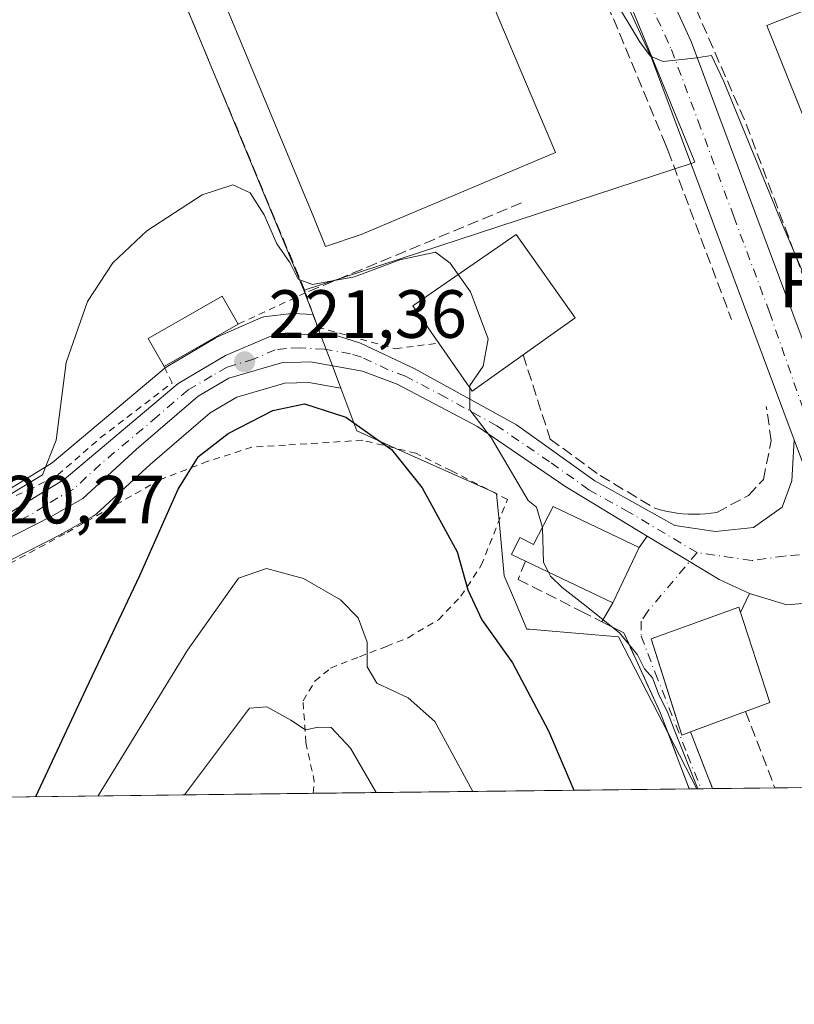
# Model space of a CAD drawing. Units: metres. Extents: x 579728 to 583161, y 4765911 to 4768265.
# Drawn here: x 582367 to 582481, y 4765912 to 4766057 of the extents above; entities that cross this region are included whole.
import ezdxf
from ezdxf.enums import TextEntityAlignment as Align

# ---------------------------------------------------------------- set-up
doc = ezdxf.new("R2010")
doc.units = ezdxf.units.M
doc.header["$MEASUREMENT"] = 0
for name, pattern in [('DGN Style 2', [1.6480167562047852, 0.988810053722871, -0.6592067024819142]), ('DGN Style 3', [2.307223458686699, 1.648016756204785, -0.6592067024819142]), ('DGN Style 4', [2.6384748266838614, 1.318413404963828, -0.6592067024819142, 0.001648016756204785, -0.6592067024819142])]:
    doc.linetypes.add(name, pattern=pattern)
for name, color, linetype, lineweight in [('Alambrada', 7, 'DGN Style 2', 0), ('Carretera de calzada única Cxs', 7, 'Continuous', 13), ('Carretera de calzada única eje', 7, 'DGN Style 4', 0), ('Comarca CxS', 21, 'Continuous', 0), ('Comunidad Autónoma CxS', 142, 'Continuous', 0), ('Curva de nivel maestra', 30, 'Continuous', 30), ('Curva de nivel normal', 30, 'Continuous', 0), ('Edificación Cxs', 1, 'Continuous', 13), ('Edificación industrial Cxs', 135, 'Continuous', 13), ('Entidad de ámbito territorial CxS', 92, 'Continuous', 0), ('Municipio CxS', 4, 'Continuous', 0), ('Muro lineal', 1, 'DGN Style 3', 13), ('Núcleo urbano CxS', 7, 'Continuous', 0), ('Obra de contención lineal', 1, 'DGN Style 3', 13), ('Prado CxS', 92, 'Continuous', 0), ('Provincia CxS', 1, 'Continuous', 0), ('Punto de cota en terreno', 7, 'Continuous', 0), ('Rótulo de punto de cota en construcción', 7, 'Continuous', 0), ('Rótulo de punto de cota en terreno', 7, 'Continuous', 0), ('Texto cartográfico', 7, 'Continuous', 0), ('Valla', 7, 'DGN Style 2', 0), ('Vía urbana Cxs', 4, 'Continuous', 0), ('Vía urbana eje', 4, 'DGN Style 4', 0)]:
    doc.layers.add(name, color=color, linetype=linetype, lineweight=lineweight)
doc.styles.add('Style-Arial', font='txt')

# ---------------------------------------------------------------- blocks, each defined once
blk = doc.blocks.new('*U11')
at = {"layer": 'Núcleo urbano CxS', "color": 7, "linetype": 'Continuous', "lineweight": 0}
blk.add_polyline3d([(582363.6507000001, 4765986.5525, 219.3334999999934), (582368.1692000004, 4765989.302100001, 219.5616000000009), (582371.9227999998, 4765991.5922, 219.7939999999944), (582388.5099, 4766005.5568, 221.1248999999953), (582388.9178999999, 4766005.8453, 221.148000000001), (582395.9089000003, 4766009.9617, 221.3623999999982), (582396.2198000001, 4766010.1196, 221.3709999999992), (582402.6096999999, 4766012.909499999, 221.3782000000065), (582403.0204999996, 4766013.054300001, 221.3632999999973), (582403.4482000005, 4766013.1381, 221.3485999999975), (582406.7380999997, 4766013.538100001, 221.196100000001), (582407.1001000004, 4766013.5601, 221.1781000000047), (582407.2468999998, 4766013.556500001, 221.1735999999946), (582410.2860000003, 4766013.407500001, 221.108699999997), (582410.9813999999, 4766011.5602, 221.3068999999959), (582411.4378000004, 4766010.3476, 221.2660000000033), (582412.2133, 4766008.287000001, 221.196299999996), (582413.1215000004, 4766005.874100001, 221.6052000000054), (582414.3494999995, 4766002.611600001, 222.402700000006), (582409.6863000002, 4766003.433300001, 222.6539000000048), (582406.1303000003, 4766003.341399999, 222.7581999999966), (582399.0771000005, 4766001.265100001, 222.3242999999929), (582395.1376999998, 4765998.966600001, 222.4281999999948), (582386.3142999997, 4765991.388499999, 221.7687000000006), (582378.4729000004, 4765984.163799999, 221.2259000000049), (582378.3685999997, 4765984.072100001, 221.2133999999933), (582377.9337999999, 4765983.768400001, 221.1441999999952), (582373.3372999998, 4765981.1448, 220.6420000000071), (582373.2131000003, 4765981.0779, 220.6266000000033), (582365.6963000001, 4765977.2443, 220.2700999999943)], dxfattribs=at)
blk = doc.blocks.new('*U12')
at = {"layer": 'Prado CxS', "color": 92, "linetype": 'Continuous', "lineweight": 0}
blk.add_polyline3d([(582365.6963000001, 4765977.2443, 220.2700999999943), (582373.2131000003, 4765981.0779, 220.6266000000033), (582373.3372999998, 4765981.1448, 220.6420000000071), (582377.9337999999, 4765983.768400001, 221.1441999999952), (582378.3685999997, 4765984.072100001, 221.2133999999933), (582378.4729000004, 4765984.163799999, 221.2259000000049), (582386.3142999997, 4765991.388499999, 221.7687000000006), (582395.1376999998, 4765998.966600001, 222.4281999999948), (582399.0771000005, 4766001.265100001, 222.3242999999929), (582406.1303000003, 4766003.341399999, 222.7581999999966), (582409.6863000002, 4766003.433300001, 222.6539000000048), (582414.3494999995, 4766002.611600001, 222.402700000006), (582416.7242999999, 4765996.3015, 225.0865999999951), (582422.4601999996, 4765993.734999999, 224.6974999999948), (582436.2048000004, 4765987.585000001, 222.3083000000042), (582437.2572999997, 4765987.114, 222.0905000000057), (582437.2640000005, 4765987.0426, 222.0997999999963), (582437.6325000003, 4765983.100299999, 222.5886000000028), (582438.3925000001, 4765974.969500001, 222.8508000000002), (582439.8891000003, 4765971.4783, 223.1454999999987), (582441.5976999998, 4765967.4937, 223.4910999999993), (582441.7345000004, 4765967.174900001, 223.5129000000015), (582442.1206999999, 4765967.142200001, 223.4087), (582443.7169000005, 4765967.007300001, 223.0467000000062), (582455.2105, 4765966.035499999, 220.5550999999978), (582462.4966000002, 4765951.871300001, 221.0656000000017), (582466.7087000003, 4765943.683, 220.5552000000025), (582323.5650000004, 4765941.980799999, 223.3242999999929)], dxfattribs=at)
blk = doc.blocks.new('5PATER')
at = {"layer": 'Punto de cota en terreno', "linetype": 'Continuous', "lineweight": 0}
h = blk.add_hatch(color=51, dxfattribs=at)
edge = h.paths.add_edge_path()
edge.add_ellipse((0, 0), major_axis=(-0.1095731443231308, -0.1110710700762829), ratio=0.9994222409660322, start_angle=0, end_angle=360)

msp = doc.modelspace()

# ---------------------------------------------------------------- linework, layer by layer
at = {"layer": 'Alambrada', "color": 7, "linetype": 'DGN Style 2', "lineweight": 0, "extrusion": (0.0285283288848493, 0.01324221118746529, 0.9995052667664661), "elevation": 79949.57749953555, "flags": 128}
msp.add_lwpolyline([(4077786.19942259, -2533650.058427631), (4077786.19942259, -2533639.127448789)], dxfattribs=at)
at = {"layer": 'Alambrada', "color": 7, "linetype": 'DGN Style 2', "lineweight": 0, "extrusion": (0.5399413197300227, 0.5862692554989205, 0.6039467950945208), "elevation": 3108740.475490789, "flags": 128}
msp.add_lwpolyline([(2800270.986663001, -2355355.495133142), (2800266.234014571, -2355349.956910348), (2800265.161703363, -2355347.589605854)], dxfattribs=at)
at = {"layer": 'Alambrada', "color": 7, "linetype": 'DGN Style 2', "lineweight": 0}
for points in [[(582346.7100999998, 4766063.340100001, 218.426999999996), (582344.2301000003, 4766056.3101, 220.3690999999963), (582345.5100999996, 4766046.470100001, 219.006899999993), (582348.6700999998, 4766037.100099999, 217.2382000000071), (582351.5100999996, 4766026.3101, 217.8641999999964), (582351.4200999998, 4766020.630100001, 219.4216000000015), (582347.5800999999, 4766006.630100001, 225.4021999999968), (582345.8201000001, 4765998.470100001, 219.0926000000036), (582345.8601000002, 4765998.1801, 218.8236000000034), (582346.1401000004, 4765996.0701, 218.1671999999962), (582349.4600999998, 4765994.380100001, 218.2773000000016), (582350.5500999996, 4765993.8301, 218.2986999999994), (582353.5100999996, 4765991.5001, 219.2167999999947), (582356.1401000004, 4765984.870100001, 222.7786000000051), (582357.3901000004, 4765984.550100001, 221.2838999999949), (582360.2200999996, 4765984.630100001, 220.4257000000071), (582363.5800999999, 4765985.5101, 219.8190999999933), (582368.4600999998, 4765987.590100001, 219.9232000000048), (582372.7500999998, 4765989.8301, 220.1983000000037), (582378.9801000003, 4765995.270099999, 221.5608999999968), (582389.5500999996, 4766003.350099999, 221.5378000000055), (582388.3901000004, 4766005.7601, 222.1321000000025)], [(582409.2301000003, 4765950.470100001, 237.4933000000019), (582408.8201000001, 4765956.630100001, 235.2511999999988), (582410.5500999996, 4765959.5101, 234.0305999999982), (582412.8701, 4765961.4301, 233.1328999999969), (582417.1101000002, 4765963.100099999, 232.3286999999982), (582421.0701000001, 4765964.610099999, 236.4946000000054), (582424.2600999996, 4765965.9001, 238.1784000000043), (582428.7100999998, 4765968.540100001, 234.3194999999978), (582432.0301000001, 4765971.9801, 227.1343000000052), (582435.0301000001, 4765976.540100001, 224.0708000000013), (582438.8701, 4765986.220100001, 222.2632000000012), (582430.5900999998, 4765990.460100001, 223.2082999999984), (582425.4200999998, 4765993.0101, 224.1892999999982), (582417.5800999999, 4765994.9301, 225.4921999999933), (582406.2200999996, 4765994.220100001, 226.5090000000055), (582401.3000999996, 4765993.9001, 226.4955999999947), (582394.7901, 4765991.8301, 227.3028000000049), (582387.8701, 4765989.1801, 231.0599999999977), (582373.7801000001, 4765981.1801, 221.4357000000018), (582359.8701, 4765973.670100001, 220.9024999999965)]]:
    msp.add_polyline3d(points, dxfattribs=at)
at = {"layer": 'Carretera de calzada única Cxs', "color": 7, "linetype": 'Continuous', "lineweight": 13, "extrusion": (0.075652572869772, -0.5469778705017437, 0.8337217146023974), "elevation": -2562633.932264479, "flags": 128}
msp.add_lwpolyline([(1229963.22341034, 3869609.41851437), (1229953.351208596, 3869610.039139878), (1229948.141777841, 3869612.925492185)], dxfattribs=at)
at = {"layer": 'Carretera de calzada única Cxs', "color": 7, "linetype": 'Continuous', "lineweight": 13}
for points in [[(582481.0601000004, 4765994.9901, 215.9174999999959), (582460.0800999999, 4766051.1601, 215.4331999999995), (582446.8101000004, 4766080.0701, 214.6514000000025), (582439.5701000001, 4766094.790100001, 214.190499999997), (582421.5500999996, 4766126.4001, 212.3613000000041), (582400.5500999996, 4766159.1801, 212.3239999999932), (582370.8000999996, 4766201.360099999, 211.6097000000009), (582344.4700999996, 4766240.3101, 211.161500000002), (582312.8201000001, 4766287.860099999, 210.5889000000025), (582289.3000999996, 4766321.280099999, 210.0141000000003), (582286.9046999998, 4766324.6823, 209.3983000000007)], [(582374.2666999997, 4766207.4912, 213.8965000000026), (582375.9901000002, 4766204.940099999, 214.468399999998), (582405.9501, 4766162.450099999, 212.3331999999937), (582426.9401000004, 4766129.6601, 212.4517000000051), (582445.1401000004, 4766097.7401, 213.7308000000048), (582452.5000999998, 4766082.780099999, 214.0936999999976), (582465.9001000002, 4766053.5801, 214.8266000000003), (582495.6561000004, 4765973.940300001, 215.9956999999995)], [(582375.9901000002, 4766204.940099999, 214.468399999998), (582405.9501, 4766162.450099999, 212.3331999999937), (582426.9401000004, 4766129.6601, 212.4517000000051), (582445.1401000004, 4766097.7401, 213.7308000000048), (582452.5000999998, 4766082.780099999, 214.0936999999976), (582465.9001000002, 4766053.5801, 214.8266000000003), (582495.6561000004, 4765973.940300001, 215.9956999999995), (582496.1070999998, 4765972.733200001, 215.9958999999944), (582497.9325000001, 4765967.8477, 216.0026999999973), (582499.5403000005, 4765963.544500001, 215.9038), (582506.7830999997, 4765944.159600001, 215.7822000000015), (582500.0802999996, 4765944.079800001, 216.5095000000001), (582489.8201000001, 4765971.550100001, 216.1195000000007), (582481.0601000004, 4765994.9901, 215.9174999999959), (582460.0800999999, 4766051.1601, 215.4331999999995), (582446.8101000004, 4766080.0701, 214.6514000000025), (582439.5701000001, 4766094.790100001, 214.190499999997), (582421.5500999996, 4766126.4001, 212.3613000000041), (582400.5500999996, 4766159.1801, 212.3239999999932), (582370.8000999996, 4766201.360099999, 211.6097000000009)], [(582360.0800999999, 4765981.7501, 221.1595999999991), (582365.0301000001, 4765983.880100001, 220.0553000000073), (582369.7301000003, 4765986.7401, 220.1125999999931), (582373.6801000005, 4765989.1501, 220.3564000000042), (582390.4401000004, 4766003.2601, 221.5233000000007), (582397.4200999998, 4766007.370100001, 221.5463000000018), (582403.8101000004, 4766010.1601, 221.5813999999955), (582407.1001000004, 4766010.5601, 221.7620000000024), (582414.0401, 4766010.220100001, 222.4685000000027), (582417.2500999998, 4766009.200099999, 221.7874000000011), (582425.1401000004, 4766005.5001, 222.7513999999938), (582440.1801000005, 4765997.190099999, 219.6855999999971), (582451.7001, 4765988.940099999, 219.3147999999928), (582463.5000999998, 4765982.380100001, 218.0574000000051), (582469.4801000003, 4765981.5001, 217.6009999999951), (582475.0601000004, 4765982.0801, 216.7832000000053), (582479.2600999996, 4765985.100099999, 216.2725999999966), (582480.7001, 4765988.940099999, 216.0915999999997), (582481.0601000004, 4765994.9901, 215.9174999999959)], [(582365.0301000001, 4765983.880100001, 220.0553000000073), (582369.7301000003, 4765986.7401, 220.1125999999931), (582373.6801000005, 4765989.1501, 220.3564000000042), (582390.4401000004, 4766003.2601, 221.5233000000007), (582397.4200999998, 4766007.370100001, 221.5463000000018), (582403.8101000004, 4766010.1601, 221.5813999999955), (582407.1001000004, 4766010.5601, 221.7620000000024), (582414.0401, 4766010.220100001, 222.4685000000027), (582417.2500999998, 4766009.200099999, 221.7874000000011), (582425.1401000004, 4766005.5001, 222.7513999999938), (582440.1801000005, 4765997.190099999, 219.6855999999971), (582451.7001, 4765988.940099999, 219.3147999999928), (582463.5000999998, 4765982.380100001, 218.0574000000051), (582469.4801000003, 4765981.5001, 217.6009999999951), (582475.0601000004, 4765982.0801, 216.7832000000053), (582479.2600999996, 4765985.100099999, 216.2725999999966), (582480.7001, 4765988.940099999, 216.0915999999997), (582481.0601000004, 4765994.9901, 215.9174999999959), (582489.8201000001, 4765971.550100001, 216.1195000000007), (582479.9700999996, 4765970.710100001, 216.4621999999945), (582474.4801000003, 4765972.380100001, 218.0559999999969), (582470.0201000003, 4765974.440099999, 218.4231), (582465.6464000001, 4765977.085899999, 217.8518999999942), (582459.443, 4765980.838500001, 220.0510999999969), (582447.2901, 4765988.190099999, 221.0120000000024), (582434.4600999998, 4765996.940099999, 220.7295000000013), (582422.6401000004, 4766003.200099999, 222.4167000000016), (582417.5701000001, 4766005.090100001, 221.9008000000031), (582409.9101, 4766006.440099999, 222.0127000000066), (582405.6601, 4766006.3301, 222.1187999999966), (582397.8800999997, 4766004.040100001, 222.2948999999935), (582393.3901000004, 4766001.420100001, 222.3159000000014), (582384.3201000001, 4765993.630100001, 228.2842999999993), (582376.4401000004, 4765986.370100001, 221.1532000000007), (582371.8501000004, 4765983.7501, 220.6894000000029), (582364.3601000002, 4765979.9301, 220.3283999999985)], [(582459.443, 4765980.838500001, 220.0510999999969), (582447.2901, 4765988.190099999, 221.0120000000024), (582434.4600999998, 4765996.940099999, 220.7295000000013), (582422.6401000004, 4766003.200099999, 222.4167000000016), (582417.5701000001, 4766005.090100001, 221.9008000000031), (582409.9101, 4766006.440099999, 222.0127000000066), (582405.6601, 4766006.3301, 222.1187999999966), (582397.8800999997, 4766004.040100001, 222.2948999999935), (582393.3901000004, 4766001.420100001, 222.3159000000014), (582384.3201000001, 4765993.630100001, 228.2842999999993), (582376.4401000004, 4765986.370100001, 221.1532000000007), (582371.8501000004, 4765983.7501, 220.6894000000029), (582364.3601000002, 4765979.9301, 220.3283999999985), (582359.6601, 4765977.6501, 221.1340000000055)], [(582474.4801000003, 4765972.380100001, 218.0559999999969), (582470.0201000003, 4765974.440099999, 218.4231), (582465.6464000001, 4765977.085899999, 217.8518999999942), (582459.443, 4765980.838500001, 220.0510999999969)]]:
    msp.add_polyline3d(points, dxfattribs=at)
at = {"layer": 'Carretera de calzada única eje', "color": 7, "linetype": 'DGN Style 4', "lineweight": 0}
for points in [[(582367.9901000002, 4766211.140100001, 211.3369999999995), (582373.3901000004, 4766203.1501, 212.0068000000028), (582388.2701000003, 4766182.0601, 211.7216000000044), (582403.2500999998, 4766160.8101, 212.0546000000031), (582413.7500999998, 4766144.420100001, 212.1781000000047), (582424.2401000002, 4766128.030099999, 212.3810999999987), (582433.2500999998, 4766112.220100001, 213.0448000000033), (582442.3501000004, 4766096.2601, 213.3332999999984), (582449.6501000002, 4766081.420100001, 214.1806999999972), (582456.2901, 4766066.970100001, 214.7299000000057), (582462.9901000002, 4766052.370100001, 214.9035000000004), (582466.9200999998, 4766041.860099999, 215.1527999999962), (582472.1601, 4766027.8201, 215.2798999999941), (582477.4101, 4766013.770099999, 215.4340999999986), (582489.2600999996, 4765979.700099999, 215.9505000000063)], [(582466.7600999996, 4765978.4101, 217.6419000000024), (582456.7401000002, 4765984.360099999, 220.0286999999953), (582450.8400999998, 4765987.640100001, 219.8499000000011), (582445.0800999999, 4765991.770099999, 219.7633999999962), (582437.3201000001, 4765997.0701, 220.0371000000014), (582429.8000999996, 4766001.220100001, 222.8494000000064), (582423.8901000004, 4766004.350099999, 222.4747999999963), (582421.3501000004, 4766005.290100001, 221.7305000000051), (582417.4101, 4766007.140100001, 221.1768000000011), (582415.8101000004, 4766007.6501, 221.2455000000046), (582411.9700999996, 4766008.3301, 221.7874000000011), (582408.3551000003, 4766008.495100001, 221.6959999999963), (582406.3800999997, 4766008.440099999, 221.6300999999949), (582404.7301000003, 4766008.2401, 221.5871999999945), (582401.5401, 4766006.850099999, 221.7890999999945), (582397.6501000002, 4766005.700099999, 221.9005000000034), (582395.4001000002, 4766004.390100001, 221.9646999999968), (582391.9101, 4766002.340100001, 221.5332000000053), (582387.3800999997, 4765998.440099999, 226.2409999999945), (582379.0000999998, 4765991.390100001, 222.3791000000056), (582375.0601000004, 4765987.7601, 220.6631000000052), (582372.7600999996, 4765986.450099999, 220.4511999999959), (582370.7901, 4765985.2401, 220.3839000000008), (582368.4401000004, 4765983.8101, 220.2611000000034), (582364.7001, 4765981.9001, 220.2243000000017)], [(582489.2600999996, 4765979.700099999, 215.9505000000063), (582484.5401, 4765978.3201, 216.0432000000001), (582479.6101000002, 4765977.9001, 216.3168000000005), (582474.7701000003, 4765977.2301, 216.7906999999978), (582466.7600999996, 4765978.4101, 217.6419000000024)]]:
    msp.add_polyline3d(points, dxfattribs=at)
at = {"layer": 'Comarca CxS', "color": 21, "linetype": 'Continuous', "lineweight": 0, "flags": 128}
msp.add_lwpolyline([(580226.5163571249, 4768230.901000516), (583121.0900006358, 4768265.299982277), (583149.2800006359, 4765951.799982299), (581321.9725270615, 4765930.070037271), (579801.5057475211, 4765911.989016706)], dxfattribs=at)
at = {"layer": 'Comunidad Autónoma CxS', "color": 142, "linetype": 'Continuous', "lineweight": 0, "flags": 128}
msp.add_lwpolyline([(580226.5163571249, 4768230.901000516), (583121.0900006358, 4768265.299982277), (583149.2800006359, 4765951.799982299), (581321.9725270615, 4765930.070037271), (579801.5057475211, 4765911.989016706)], dxfattribs=at)
at = {"layer": 'Curva de nivel maestra', "color": 30, "linetype": 'Continuous', "lineweight": 30, "elevation": 225, "flags": 128}
msp.add_lwpolyline([(582369.5253999997, 4765942.5275), (582376.9299999997, 4765958.4001), (582384.8300000001, 4765975.0601), (582390.4699999997, 4765987.7401), (582393.4500000002, 4765992.530099999), (582397.79, 4765995.940099999), (582404.3600000005, 4765999.3201), (582409.04, 4766000.290100001), (582415.0999999996, 4765998.340100001), (582421.8300000001, 4765993.5601), (582426.3099999996, 4765987.940099999), (582431.4900000002, 4765978.540100001), (582433.0499999998, 4765972.940099999), (582435.1100000005, 4765968.540100001), (582439.6200000001, 4765962.190099999), (582444.8899999997, 4765952.210100001), (582448.6479000002, 4765943.468400001)], dxfattribs=at)
at = {"layer": 'Curva de nivel normal', "color": 30, "linetype": 'Continuous', "lineweight": 0, "flags": 128}
for points, elevation in [([(582491.4600000001, 4765998.16), (582479.3899999997, 4766026.51), (582470.6299999999, 4766047.800000001), (582468.8600000005, 4766051.51), (582466.3099999996, 4766051.119999999), (582461.7599999999, 4766050.600000001), (582459.9299999997, 4766051.4), (582458.3899999997, 4766053.42), (582454.3200000003, 4766060.220000001)], 215), ([(582431.6394999997, 4766019.2981), (582430.4600000001, 4766020.970000001), (582428.2800000003, 4766022.59), (582423.0300000003, 4766021.439999999), (582416.3899999997, 4766018.980000001), (582410.1799999997, 4766017.810000001), (582408.0800000001, 4766018.609999999), (582406.8499999996, 4766021.050000001), (582404.9400000004, 4766023.789999999), (582403.0800000001, 4766028.100000001), (582401.04, 4766031.300000001), (582398.4900000002, 4766032.5), (582393.9900000002, 4766031.039999999), (582385.8600000005, 4766025.74), (582380.8399999999, 4766021.039999999), (582377.1299999999, 4766015.310000001), (582373.9600000001, 4766006.359999999), (582372.5, 4765994.939999999), (582370.5099999999, 4765989.83), (582364.5, 4765986.230000001), (582359.3700000001, 4765982.689999999), (582359.3302999996, 4765982.5211)], 220), ([(582433.3388999999, 4766002.6184), (582433.3399999999, 4766003), (582435.2999999998, 4766005.800000001), (582436.04, 4766009.850000001), (582433.4299999997, 4766016.76), (582431.6394999997, 4766019.2981)], 220), ([(582444.0122999996, 4765982.087099999), (582443.1600000003, 4765985.07), (582441.9299999997, 4765986.07), (582436.5499999998, 4765995.25), (582433.3300000001, 4765999.42), (582433.3388999999, 4766002.6184)], 220), ([(582444.8958999999, 4765975.533399999), (582444.1699999999, 4765976.949999999), (582444.0199999996, 4765982.060000001), (582444.0122999996, 4765982.087099999)], 220), ([(582433.7895000001, 4765943.2916), (582428.1799999997, 4765953.550000001), (582424.25, 4765957.060000001), (582419.6799999997, 4765959.220000001), (582418.2400000002, 4765961.600000001), (582418.2300000004, 4765965.25), (582416.9199999999, 4765968.83), (582414.3200000003, 4765971.470000001), (582408.9000000004, 4765974.600000001), (582403.4500000002, 4765976.09), (582399.3099999996, 4765974.630000001), (582391.8300000001, 4765964.08), (582378.6971000005, 4765942.636399999)], 230), ([(582466.8481000002, 4765943.684699999), (582463.3700000001, 4765952.42), (582462.3799999999, 4765955.109999999), (582461.1699999999, 4765957.41), (582460.1900000004, 4765959.99), (582459.0499999998, 4765961.34), (582458, 4765963.4), (582455.3399999999, 4765966.630000001), (582450.0199999996, 4765970.890000001), (582446.9199999999, 4765973.27), (582445.2000000002, 4765974.939999999), (582444.8958999999, 4765975.533399999)], 220), ([(582391.4003999997, 4765942.787500001), (582400.9500000002, 4765955.550000001), (582403.5099999999, 4765955.720000001), (582407.0099999999, 4765953.76), (582409.1799999997, 4765952.34), (582411.0700000003, 4765952.74), (582412.9500000002, 4765952.710000001), (582415.8099999996, 4765949.65), (582419.5767000001, 4765943.1226)], 235)]:
    msp.add_lwpolyline(points, dxfattribs=dict(at, elevation=elevation))
at = {"layer": 'Edificación Cxs', "color": 1, "linetype": 'Continuous', "lineweight": 13, "flags": 128}
for points, elevation in [([(582495.8201000001, 4766041.780099999), (582484.5000999998, 4766037.2601), (582477.0401, 4766055.9301), (582479.1300999997, 4766056.770099999), (582490.8201000001, 4766061.440099999), (582498.2801000001, 4766042.770099999)], 218.7488000000012), ([(582441.1901000004, 4766007.4901), (582433.6700999998, 4766002.140100001), (582428.7701000003, 4766009.220100001), (582424.9801000003, 4766014.690099999), (582440.1401000004, 4766025.1801), (582448.8201000001, 4766012.9301)], 225.6215999999986), ([(582445.6201, 4765985.170100001), (582458.2600999996, 4765979.170100001), (582454.3701, 4765971.0101), (582441.5100999996, 4765977.1501), (582439.4600999998, 4765978.130100001), (582440.6901000004, 4765980.640100001), (582442.7100999998, 4765979.590100001)], 224.5034000000014), ([(582465.7801000001, 4765952.050100001), (582464.5100999996, 4765951.5701), (582460.0301000001, 4765965.7301), (582472.9001000002, 4765970.380100001), (582477.4600999998, 4765956.380100001), (582473.8901000004, 4765955.050100001)], 222.7966000000015)]:
    msp.add_lwpolyline(points, close=True, dxfattribs=dict(at, elevation=elevation))
at = {"layer": 'Edificación Cxs', "color": 1, "linetype": 'Continuous', "lineweight": 13, "extrusion": (-0.009642281593467587, -0.005533908169031742, 0.9999381992233565), "elevation": -31768.07269151648, "flags": 128}
msp.add_lwpolyline([(582374.3480034409, 4765909.18499589), (582363.4571636266, 4765902.934900187)], dxfattribs=at)
at = {"layer": 'Edificación Cxs', "color": 1, "linetype": 'Continuous', "lineweight": 13, "extrusion": (0.2084215310724634, -0.3560760657462605, 0.9109172853712213), "elevation": -1575465.593783324, "flags": 128}
msp.add_lwpolyline([(2910237.277857685, 3478863.655608947), (2910228.085302808, 3478862.757136176), (2910227.432962904, 3478872.1822537)], dxfattribs=at)
at = {"layer": 'Edificación Cxs', "color": 1, "linetype": 'Continuous', "lineweight": 13, "extrusion": (-0.01156126835921813, -0.004276671402765825, 0.9999240206913919), "elevation": -26895.62441317005, "flags": 128}
msp.add_lwpolyline([(582437.5150251096, 4765883.610362402), (582429.404334698, 4765880.610334967)], dxfattribs=at)
at = {"layer": 'Edificación Cxs', "color": 1, "linetype": 'Continuous', "lineweight": 13}
for points in [[(582479.1300999997, 4766056.770099999, 218.7488000000012), (582490.8201000001, 4766061.440099999, 216.3770999999979), (582498.2801000001, 4766042.770099999, 215.7768000000069), (582495.8201000001, 4766041.780099999, 217.1938999999984)], [(582495.8201000001, 4766041.780099999, 217.1938999999984), (582484.5000999998, 4766037.2601, 215.7418000000035), (582477.0401, 4766055.9301, 217.3668000000035), (582479.1300999997, 4766056.770099999, 218.7488000000012)], [(582428.7701000003, 4766009.220100001, 225.6215999999986), (582424.9801000003, 4766014.690099999, 224.8300000000018), (582440.1401000004, 4766025.1801, 222.9581999999937), (582448.8201000001, 4766012.9301, 220.7007000000012), (582441.1901000004, 4766007.4901, 222.1036000000022)], [(582388.3901000004, 4766005.7601, 222.1321000000025), (582386.0301000001, 4766009.9101, 222.2562000000034), (582396.9101, 4766016.140100001, 222.7663999999932), (582399.2801000001, 4766012.0101, 222.2716999999975)], [(582441.5100999996, 4765977.1501, 223.8650999999954), (582439.4600999998, 4765978.130100001, 223.4223999999958), (582440.6901000004, 4765980.640100001, 223.8868999999977), (582442.7100999998, 4765979.590100001, 224.5034000000014), (582445.6201, 4765985.170100001, 223.2483000000066)], [(582445.6201, 4765985.170100001, 223.2483000000066), (582458.2600999996, 4765979.170100001, 221.6239999999962), (582454.3701, 4765971.0101, 222.3044999999984), (582441.5100999996, 4765977.1501, 223.8650999999954)], [(582465.7801000001, 4765952.050100001, 220.8463999999949), (582464.5100999996, 4765951.5701, 221.1285999999964), (582460.0301000001, 4765965.7301, 222.7966000000015), (582472.9001000002, 4765970.380100001, 220.7456999999995), (582477.4600999998, 4765956.380100001, 219.2755000000034), (582473.8901000004, 4765955.050100001, 220.9529999999941)]]:
    msp.add_polyline3d(points, dxfattribs=at)
msp.add_3dface([(582399.2801000001, 4766012.0101, 222.7663999999932), (582388.3901000004, 4766005.7601, 222.7663999999932), (582386.0301000001, 4766009.9101, 222.7663999999932), (582396.9101, 4766016.140100001, 222.7663999999932)], dxfattribs=at)
at = {"layer": 'Edificación industrial Cxs', "color": 135, "linetype": 'Continuous', "lineweight": 13, "elevation": 220.9872999999934, "flags": 128}
msp.add_lwpolyline([(582417.3701, 4766025.1801), (582412.1001000004, 4766023.4001), (582410.4200999998, 4766027.6601), (582387.4200999998, 4766083.0101), (582386.4700999996, 4766086.970100001), (582390.7600999996, 4766089.0001), (582418.9801000003, 4766101.090100001), (582440.1705999998, 4766050.850299999), (582445.9200999998, 4766037.220100001)], close=True, dxfattribs=at)
at = {"layer": 'Edificación industrial Cxs', "color": 135, "linetype": 'Continuous', "lineweight": 13}
msp.add_polyline3d([(582417.3701, 4766025.1801, 220.1517000000022), (582412.1001000004, 4766023.4001, 219.1955000000016), (582410.4200999998, 4766027.6601, 220.9872999999934), (582387.4200999998, 4766083.0101, 219.9707000000053), (582386.4700999996, 4766086.970100001, 219.8660999999993), (582390.7600999996, 4766089.0001, 220.9312000000064), (582418.9801000003, 4766101.090100001, 218.5666000000056), (582440.1705999998, 4766050.850299999, 220.1674999999959), (582445.9200999998, 4766037.220100001, 218.2151000000013), (582417.3701, 4766025.1801, 220.1517000000022)], dxfattribs=at)
at = {"layer": 'Entidad de ámbito territorial CxS', "color": 92, "linetype": 'Continuous', "lineweight": 0, "flags": 128}
msp.add_lwpolyline([(583121.0900006358, 4768265.299982277), (583149.2800006359, 4765951.799982299), (581321.9725270615, 4765930.070037271)], dxfattribs=at)
at = {"layer": 'Municipio CxS', "color": 4, "linetype": 'Continuous', "lineweight": 0, "flags": 128}
msp.add_lwpolyline([(580226.5163571249, 4768230.901000516), (583121.0900006358, 4768265.299982277), (583149.2800006359, 4765951.799982299), (581321.9725270615, 4765930.070037271), (579801.5057475211, 4765911.989016706)], dxfattribs=at)
at = {"layer": 'Muro lineal', "color": 1, "linetype": 'DGN Style 3', "lineweight": 13, "extrusion": (0.0448700014213698, -0.114443480211606, 0.9924159273255857), "elevation": -519077.7272692437, "flags": 128}
msp.add_lwpolyline([(2281936.318758931, 4192480.21197417), (2281936.318758931, 4192471.186166785)], dxfattribs=at)
at = {"layer": 'Muro lineal', "color": 1, "linetype": 'DGN Style 3', "lineweight": 13}
for points in [[(582450.7500999998, 4766097.6601, 214.0883999999933), (582448.8201000001, 4766096.690099999, 213.908500000005), (582457.3901000004, 4766079.5001, 213.8732000000018), (582473.9801000003, 4766041.420100001, 214.6701999999932), (582482.4200999998, 4766018.9301, 215.0534000000043), (582492.3901000004, 4765995.340100001, 216.3935999999958)], [(582441.1901000004, 4766007.4901, 222.1036000000022), (582445.1401000004, 4765995.100099999, 219.3576999999932), (582452.5100999996, 4765989.7401, 218.9848999999958), (582460.5500999996, 4765984.9301, 218.5776000000042), (582461.3501000004, 4765984.700099999, 218.3702999999951), (582462.1700999998, 4765984.5001, 218.1304999999993), (582462.9901000002, 4765984.340100001, 218.0185999999958), (582463.8201000001, 4765984.210100001, 218.0038999999961), (582464.6501000002, 4765984.120100001, 217.9891000000061), (582465.4801000003, 4765984.0601, 217.9738999999972), (582466.3201000001, 4765984.050100001, 217.9569000000047), (582467.1601, 4765984.0601, 217.9389999999985), (582467.9901000002, 4765984.110099999, 217.8687000000064), (582468.8300999999, 4765984.200099999, 217.7629000000015), (582469.6601, 4765984.3301, 217.6618000000017), (582474.3400999998, 4765986.8101, 217.1224999999977), (582476.5100999996, 4765989.1801, 216.6581000000006), (582477.6700999998, 4765994.850099999, 216.344299999997), (582476.9401000004, 4765999.890100001, 215.9391999999934)]]:
    msp.add_polyline3d(points, dxfattribs=at)
at = {"layer": 'Núcleo urbano CxS', "color": 7, "linetype": 'Continuous', "lineweight": 0, "extrusion": (0.004045457376627435, 0.06938685707091287, 0.9975816249011581), "elevation": 333274.7644971021, "flags": 128}
msp.add_lwpolyline([(-304013.5758070212, -4780354.410243576), (-303976.0862064179, -4780322.618143471), (-304019.8830077464, -4780232.004111848)], dxfattribs=at)
at = {"layer": 'Núcleo urbano CxS', "color": 7, "linetype": 'Continuous', "lineweight": 0, "extrusion": (-0.9365840452736413, -0.3503311970621164, 0.008853163495973388), "elevation": -2215157.406422959, "flags": 128}
msp.add_lwpolyline([(-4259906.398110357, 19832.1748117038), (-4259905.945735183, 19832.27281554457), (-4259902.570015463, 19833.03664547908)], dxfattribs=at)
at = {"layer": 'Núcleo urbano CxS', "color": 7, "linetype": 'Continuous', "lineweight": 0, "extrusion": (-0.9359012881164713, -0.3522623704888022, 3.520709983410242e-05), "elevation": -2223965.70982907, "flags": 128}
msp.add_lwpolyline([(-4255356.861953543, 299.4080829581964), (-4255354.888099839, 299.6062829612931), (-4255353.59245339, 299.5653829610441), (-4255351.390755728, 299.4956829582496), (-4255348.812594823, 299.9045829584167), (-4255345.326638678, 300.7020829590073)], dxfattribs=at)
msp.add_lwpolyline([(-4255356.861953543, 299.4080829581964), (-4255354.888099839, 299.6062829612931), (-4255353.59245339, 299.5653829610441), (-4255351.390755728, 299.4956829582496), (-4255348.812594823, 299.9045829584167), (-4255345.326638678, 300.7020829590073)], dxfattribs=at)
at = {"layer": 'Núcleo urbano CxS', "color": 7, "linetype": 'Continuous', "lineweight": 0, "extrusion": (0.328320738691282, 0.003923329581845508, 0.9445581506875069), "elevation": 210142.5950181606, "flags": 128}
msp.add_lwpolyline([(4758643.646002098, -603852.8456792994), (4758643.646002097, -603852.1723005279)], dxfattribs=at)
at = {"layer": 'Núcleo urbano CxS', "color": 7, "linetype": 'Continuous', "lineweight": 0, "extrusion": (0.2912694293006527, 0.00346789981969637, 0.9566347752542308), "elevation": 186393.5255092681, "flags": 128}
msp.add_lwpolyline([(4758671.467933882, -611386.1402727725), (4758671.467933882, -611384.3578570719)], dxfattribs=at)
at = {"layer": 'Núcleo urbano CxS', "color": 7, "linetype": 'Continuous', "lineweight": 0, "extrusion": (0.2203299966665193, 0.00261735781764692, 0.9754218789872339), "elevation": 141023.995974448, "flags": 128}
msp.add_lwpolyline([(4758688.654606339, -623294.4044532331), (4758688.654606338, -623285.0228248198)], dxfattribs=at)
at = {"layer": 'Núcleo urbano CxS', "color": 7, "linetype": 'Continuous', "lineweight": 0, "extrusion": (0.07303411936249904, 0.000868527922754015, 0.9973290645861033), "elevation": 46897.30368806724, "flags": 128}
msp.add_lwpolyline([(4758680.461308834, -637409.0311173087), (4758680.461308834, -637387.0908692178)], dxfattribs=at)
at = {"layer": 'Núcleo urbano CxS', "color": 7, "linetype": 'Continuous', "lineweight": 0}
for points in [[(582448.0591000002, 4766080.833699999, 214.2001000000019), (582466.4130999995, 4766035.818700001, 215.4180000000051), (582465.8760000002, 4766035.6428, 215.5347000000038), (582463.4834000003, 4766034.858999999, 216.0262999999977), (582414.4019999999, 4766018.7805, 219.3656999999948), (582409.2547000004, 4766017.0943, 220.2013000000007), (582409.0202000003, 4766017.0174, 220.2351000000053), (582408.9376999997, 4766016.990300001, 220.2468999999983), (582370.4765, 4766109.781099999, 213.9487999999983)], [(582496.0835999995, 4766071.4345, 207.7776000000013), (582493.1486999998, 4766072.723099999, 209.024900000004), (582492.1032999996, 4766073.1821, 209.5032000000065), (582486.9323000005, 4766075.452400001, 210.6784999999945), (582483.2599, 4766077.0647, 210.2393000000011), (582475.4776999997, 4766080.481500001, 210.4575000000041), (582472.5450999998, 4766082.5988, 210.4660000000004), (582464.4880999997, 4766088.4157, 211.1318000000028), (582455.1042999999, 4766084.085100001, 213.1334000000061), (582454.4521000005, 4766083.7841, 213.3283999999985), (582452.4587000003, 4766082.864200001, 213.8920999999973), (582449.5908000004, 4766081.5406, 214.0234000000055), (582448.0591000002, 4766080.833699999, 214.2001000000019), (582466.4130999995, 4766035.818700001, 215.4180000000051), (582465.8760000002, 4766035.6428, 215.5347000000038), (582463.4834000003, 4766034.858999999, 216.0262999999977), (582414.4019999999, 4766018.7805, 219.3656999999948), (582409.2547000004, 4766017.0943, 220.2013000000007), (582409.0202000003, 4766017.0174, 220.2351000000053), (582408.9376999997, 4766016.990300001, 220.2468999999983)], [(582496.0835999995, 4766071.4345, 207.7776000000013), (582493.1486999998, 4766072.723099999, 209.024900000004), (582492.1032999996, 4766073.1821, 209.5032000000065), (582486.9323000005, 4766075.452400001, 210.6784999999945), (582483.2599, 4766077.0647, 210.2393000000011), (582475.4776999997, 4766080.481500001, 210.4575000000041), (582472.5450999998, 4766082.5988, 210.4660000000004), (582464.4880999997, 4766088.4157, 211.1318000000028), (582455.1042999999, 4766084.085100001, 213.1334000000061), (582454.4521000005, 4766083.7841, 213.3283999999985), (582452.4587000003, 4766082.864200001, 213.8920999999973), (582449.5908000004, 4766081.5406, 214.0234000000055), (582448.0591000002, 4766080.833699999, 214.2001000000019), (582466.4130999995, 4766035.818700001, 215.4180000000051), (582465.8760000002, 4766035.6428, 215.5347000000038), (582463.4834000003, 4766034.858999999, 216.0262999999977), (582414.4019999999, 4766018.7805, 219.3656999999948), (582409.2547000004, 4766017.0943, 220.2013000000007), (582409.0202000003, 4766017.0174, 220.2351000000053), (582408.9376999997, 4766016.990300001, 220.2468999999983)], [(582570.8817999996, 4765944.921800001, 211.4909000000043), (582466.7087000003, 4765943.683, 220.5552000000025), (582462.4966000002, 4765951.871300001, 221.0656000000017), (582455.2105, 4765966.035499999, 220.5550999999978), (582443.7169000005, 4765967.007300001, 223.0467000000062), (582442.1206999999, 4765967.142200001, 223.4087), (582441.7345000004, 4765967.174900001, 223.5129000000015), (582441.5976999998, 4765967.4937, 223.4910999999993), (582439.8891000003, 4765971.4783, 223.1454999999987), (582438.3925000001, 4765974.969500001, 222.8508000000002), (582437.6325000003, 4765983.100299999, 222.5886000000028), (582437.2640000005, 4765987.0426, 222.0997999999963), (582437.2572999997, 4765987.114, 222.0905000000057), (582436.2048000004, 4765987.585000001, 222.3083000000042), (582422.4601999996, 4765993.734999999, 224.6974999999948), (582416.7242999999, 4765996.3015, 225.0865999999951), (582414.3494999995, 4766002.611600001, 222.402700000006), (582413.1215000004, 4766005.874100001, 221.6052000000054), (582412.2133, 4766008.287000001, 221.196299999996), (582411.4378000004, 4766010.3476, 221.2660000000033), (582410.9813999999, 4766011.5602, 221.3068999999959), (582410.2860000003, 4766013.407500001, 221.108699999997), (582409.0970000001, 4766016.5669, 220.3448999999964), (582408.9376999997, 4766016.990300001, 220.2468999999983), (582409.0202000003, 4766017.0174, 220.2351000000053), (582409.2547000004, 4766017.0943, 220.2013000000007), (582414.4019999999, 4766018.7805, 219.3656999999948), (582463.4834000003, 4766034.858999999, 216.0262999999977), (582465.8760000002, 4766035.6428, 215.5347000000038), (582466.4130999995, 4766035.818700001, 215.4180000000051), (582448.0591000002, 4766080.833699999, 214.2001000000019)], [(582410.2860000003, 4766013.407500001, 221.108699999997), (582407.2468999998, 4766013.556500001, 221.1735999999946), (582407.1001000004, 4766013.5601, 221.1781000000047), (582406.7380999997, 4766013.538100001, 221.196100000001), (582403.4482000005, 4766013.1381, 221.3485999999975), (582403.0204999996, 4766013.054300001, 221.3632999999973), (582402.6096999999, 4766012.909499999, 221.3782000000065), (582396.2198000001, 4766010.1196, 221.3709999999992), (582395.9089000003, 4766009.9617, 221.3623999999982), (582388.9178999999, 4766005.8453, 221.148000000001), (582388.5099, 4766005.5568, 221.1248999999953), (582371.9227999998, 4765991.5922, 219.7939999999944), (582368.1692000004, 4765989.302100001, 219.5616000000009), (582363.6507000001, 4765986.5525, 219.3334999999934)], [(582414.3494999995, 4766002.611600001, 222.402700000006), (582409.6863000002, 4766003.433300001, 222.6539000000048), (582406.1303000003, 4766003.341399999, 222.7581999999966), (582399.0771000005, 4766001.265100001, 222.3242999999929), (582395.1376999998, 4765998.966600001, 222.4281999999948), (582386.3142999997, 4765991.388499999, 221.7687000000006), (582378.4729000004, 4765984.163799999, 221.2259000000049), (582378.3685999997, 4765984.072100001, 221.2133999999933), (582377.9337999999, 4765983.768400001, 221.1441999999952), (582373.3372999998, 4765981.1448, 220.6420000000071), (582373.2131000003, 4765981.0779, 220.6266000000033), (582365.6963000001, 4765977.2443, 220.2700999999943)], [(582414.3494999995, 4766002.611600001, 222.402700000006), (582416.7242999999, 4765996.3015, 225.0865999999951), (582422.4601999996, 4765993.734999999, 224.6974999999948), (582436.2048000004, 4765987.585000001, 222.3083000000042), (582437.2572999997, 4765987.114, 222.0905000000057), (582437.2640000005, 4765987.0426, 222.0997999999963), (582437.6325000003, 4765983.100299999, 222.5886000000028), (582438.3925000001, 4765974.969500001, 222.8508000000002), (582439.8891000003, 4765971.4783, 223.1454999999987), (582441.5976999998, 4765967.4937, 223.4910999999993), (582441.7345000004, 4765967.174900001, 223.5129000000015), (582442.1206999999, 4765967.142200001, 223.4087), (582443.7169000005, 4765967.007300001, 223.0467000000062), (582455.2105, 4765966.035499999, 220.5550999999978), (582462.4966000002, 4765951.871300001, 221.0656000000017), (582466.7087000003, 4765943.6831, 220.5550999999978)]]:
    msp.add_polyline3d(points, dxfattribs=at)
at = {"layer": 'Obra de contención lineal', "color": 1, "linetype": 'DGN Style 3', "lineweight": 13, "extrusion": (0.04964348980451849, 0.1010785456545922, 0.9936390952093125), "elevation": 510875.3684430825, "flags": 128}
msp.add_lwpolyline([(1578258.693240846, -4505816.664247715), (1578281.377266655, -4505790.618060878), (1578328.600732586, -4505832.229266394)], dxfattribs=at)
at = {"layer": 'Obra de contención lineal', "color": 1, "linetype": 'DGN Style 3', "lineweight": 13, "extrusion": (0.07987274171998268, -0.2081231615052284, 0.9748359322343436), "elevation": -945166.4531122954, "flags": 128}
msp.add_lwpolyline([(2251427.559186433, 4134167.115960493), (2251427.559186433, 4134154.776303653)], dxfattribs=at)
at = {"layer": 'Obra de contención lineal', "color": 1, "linetype": 'DGN Style 3', "lineweight": 13}
for points in [[(582427.3901000004, 4766110.380100001, 214.9241000000038), (582433.9401000004, 4766098.690099999, 215.3607000000048), (582442.7500999998, 4766082.690099999, 215.8423999999941), (582443.9301000005, 4766080.190099999, 215.7256999999954), (582450.9101, 4766065.420100001, 216.1015000000043), (582461.9600999998, 4766038.8201, 216.3852999999945), (582462.4600999998, 4766037.5801, 216.5766000000003), (582471.8201000001, 4766012.690099999, 215.6009999999951)], [(582441.5100999996, 4765977.1501, 223.8650999999954), (582440.4301000005, 4765974.460100001, 223.2989999999991), (582449.6700999998, 4765969.800100001, 222.4321999999956), (582452.7600999996, 4765968.2401, 221.6631999999954), (582455.9801000003, 4765966.620100001, 221.1766000000061), (582461.3901000004, 4765954.780099999, 222.8448000000062), (582465.6162999999, 4765943.67, 220.7978000000003)]]:
    msp.add_polyline3d(points, dxfattribs=at)
at = {"layer": 'Prado CxS', "color": 92, "linetype": 'Continuous', "lineweight": 0, "extrusion": (0.004045457376627435, 0.06938685707091287, 0.9975816249011581), "elevation": 333274.7644971021, "flags": 128}
msp.add_lwpolyline([(-304013.5758070212, -4780354.410243576), (-303976.0862064179, -4780322.618143471), (-304019.8830077464, -4780232.004111848)], dxfattribs=at)
at = {"layer": 'Prado CxS', "color": 92, "linetype": 'Continuous', "lineweight": 0, "extrusion": (-0.9365840452736413, -0.3503311970621164, 0.008853163495973388), "elevation": -2215157.406422959, "flags": 128}
msp.add_lwpolyline([(-4259906.398110357, 19832.1748117038), (-4259905.945735183, 19832.27281554457), (-4259902.570015463, 19833.03664547908)], dxfattribs=at)
at = {"layer": 'Prado CxS', "color": 92, "linetype": 'Continuous', "lineweight": 0, "extrusion": (-0.297549815993404, -0.003538025798094346, 0.9546997378106603), "elevation": -189932.038000129, "flags": 128}
msp.add_lwpolyline([(-4758681.452911134, 610156.7298332596), (-4758681.452911135, 610104.408848147)], dxfattribs=at)
at = {"layer": 'Prado CxS', "color": 92, "linetype": 'Continuous', "lineweight": 0, "extrusion": (0.275406560095611, 0.003275355233451946, 0.9613222657904046), "elevation": 176237.3994593513, "flags": 128}
msp.add_lwpolyline([(4758680.003958213, -614321.0142181996), (4758680.003958214, -614263.4477650371)], dxfattribs=at)
at = {"layer": 'Prado CxS', "color": 92, "linetype": 'Continuous', "lineweight": 0, "extrusion": (0.3279634539853065, 0.003902897199121336, 0.944682348857795), "elevation": 209837.1363785671, "flags": 128}
msp.add_lwpolyline([(4758675.145787771, -603710.1447941348), (4758675.145787771, -603708.9883447193)], dxfattribs=at)
at = {"layer": 'Prado CxS', "color": 92, "linetype": 'Continuous', "lineweight": 0}
for points in [[(582370.4765, 4766109.781099999, 213.9487999999983), (582408.9376999997, 4766016.990300001, 220.2468999999983), (582409.0970000001, 4766016.5669, 220.3448999999964), (582410.2860000003, 4766013.407500001, 221.108699999997), (582407.2468999998, 4766013.556500001, 221.1735999999946), (582407.1001000004, 4766013.5601, 221.1781000000047), (582406.7380999997, 4766013.538100001, 221.196100000001), (582403.4482000005, 4766013.1381, 221.3485999999975), (582403.0204999996, 4766013.054300001, 221.3632999999973), (582402.6096999999, 4766012.909499999, 221.3782000000065), (582396.2198000001, 4766010.1196, 221.3709999999992), (582395.9089000003, 4766009.9617, 221.3623999999982), (582388.9178999999, 4766005.8453, 221.148000000001), (582388.5099, 4766005.5568, 221.1248999999953), (582371.9227999998, 4765991.5922, 219.7939999999944), (582368.1692000004, 4765989.302100001, 219.5616000000009), (582363.6507000001, 4765986.5525, 219.3334999999934)], [(582410.2860000003, 4766013.407500001, 221.108699999997), (582407.2468999998, 4766013.556500001, 221.1735999999946), (582407.1001000004, 4766013.5601, 221.1781000000047), (582406.7380999997, 4766013.538100001, 221.196100000001), (582403.4482000005, 4766013.1381, 221.3485999999975), (582403.0204999996, 4766013.054300001, 221.3632999999973), (582402.6096999999, 4766012.909499999, 221.3782000000065), (582396.2198000001, 4766010.1196, 221.3709999999992), (582395.9089000003, 4766009.9617, 221.3623999999982), (582388.9178999999, 4766005.8453, 221.148000000001), (582388.5099, 4766005.5568, 221.1248999999953), (582371.9227999998, 4765991.5922, 219.7939999999944), (582368.1692000004, 4765989.302100001, 219.5616000000009), (582363.6507000001, 4765986.5525, 219.3334999999934)], [(582414.3494999995, 4766002.611600001, 222.402700000006), (582409.6863000002, 4766003.433300001, 222.6539000000048), (582406.1303000003, 4766003.341399999, 222.7581999999966), (582399.0771000005, 4766001.265100001, 222.3242999999929), (582395.1376999998, 4765998.966600001, 222.4281999999948), (582386.3142999997, 4765991.388499999, 221.7687000000006), (582378.4729000004, 4765984.163799999, 221.2259000000049), (582378.3685999997, 4765984.072100001, 221.2133999999933), (582377.9337999999, 4765983.768400001, 221.1441999999952), (582373.3372999998, 4765981.1448, 220.6420000000071), (582373.2131000003, 4765981.0779, 220.6266000000033), (582365.6963000001, 4765977.2443, 220.2700999999943)], [(582414.3494999995, 4766002.611600001, 222.402700000006), (582416.7242999999, 4765996.3015, 225.0865999999951), (582422.4601999996, 4765993.734999999, 224.6974999999948), (582436.2048000004, 4765987.585000001, 222.3083000000042), (582437.2572999997, 4765987.114, 222.0905000000057), (582437.2640000005, 4765987.0426, 222.0997999999963), (582437.6325000003, 4765983.100299999, 222.5886000000028), (582438.3925000001, 4765974.969500001, 222.8508000000002), (582439.8891000003, 4765971.4783, 223.1454999999987), (582441.5976999998, 4765967.4937, 223.4910999999993), (582441.7345000004, 4765967.174900001, 223.5129000000015), (582442.1206999999, 4765967.142200001, 223.4087), (582443.7169000005, 4765967.007300001, 223.0467000000062), (582455.2105, 4765966.035499999, 220.5550999999978), (582462.4966000002, 4765951.871300001, 221.0656000000017), (582466.7087000003, 4765943.6831, 220.5550999999978)]]:
    msp.add_polyline3d(points, dxfattribs=at)
at = {"layer": 'Provincia CxS', "color": 1, "linetype": 'Continuous', "lineweight": 0, "flags": 128}
msp.add_lwpolyline([(580226.5163571249, 4768230.901000516), (583121.0900006358, 4768265.299982277), (583149.2800006359, 4765951.799982299), (581321.9725270615, 4765930.070037271), (579801.5057475211, 4765911.989016706)], dxfattribs=at)
at = {"layer": 'Valla', "color": 7, "linetype": 'DGN Style 2', "lineweight": 0}
msp.add_polyline3d([(582409.1901000004, 4766016.610099999, 221.9278999999952), (582410.9101, 4766011.5801, 222.7344000000012), (582422.3901000004, 4766008.380100001, 221.2133999999933), (582428.7701000003, 4766009.220100001, 225.6215999999986)], dxfattribs=at)
at = {"layer": 'Vía urbana Cxs', "color": 4, "linetype": 'Continuous', "lineweight": 0, "extrusion": (0.3525992973364668, 0.4973173283924774, 0.7926848115098452), "elevation": 2575754.079266076, "flags": 128}
msp.add_lwpolyline([(2281400.980605248, -3348808.08834137), (2281400.980605248, -3348810.668423807)], dxfattribs=at)
at = {"layer": 'Vía urbana Cxs', "color": 4, "linetype": 'Continuous', "lineweight": 0, "extrusion": (0.03230238085800328, 0.06776026422759328, 0.9971785711610089), "elevation": 341979.7951244768, "flags": 128}
msp.add_lwpolyline([(1525124.839834354, -4539909.344296244), (1525124.839834354, -4539918.409657806)], dxfattribs=at)
at = {"layer": 'Vía urbana Cxs', "color": 4, "linetype": 'Continuous', "lineweight": 0, "extrusion": (0.3068291146199025, 0.6469411517449438, 0.6980852674283367), "elevation": 3262176.011465331, "flags": 128}
msp.add_lwpolyline([(1516047.744884847, -3180184.931861977), (1516047.744884847, -3180180.509606007)], dxfattribs=at)
at = {"layer": 'Vía urbana Cxs', "color": 4, "linetype": 'Continuous', "lineweight": 0, "extrusion": (-0.09862439172159357, -0.1696934996425156, 0.9805495120271192), "elevation": -865980.5272863441, "flags": 128}
msp.add_lwpolyline([(-1891265.596063953, 4327458.457818723), (-1891265.596063953, 4327461.725224987)], dxfattribs=at)
at = {"layer": 'Vía urbana Cxs', "color": 4, "linetype": 'Continuous', "lineweight": 0, "extrusion": (0.04487092711818542, -0.1144444688862891, 0.9924157714591652), "elevation": -519081.9000930813, "flags": 128}
msp.add_lwpolyline([(2281953.534018313, 4192470.325141266), (2281953.534018314, 4192461.299426277)], dxfattribs=at)
at = {"layer": 'Vía urbana Cxs', "color": 4, "linetype": 'Continuous', "lineweight": 0, "extrusion": (0.2951816920142766, 0.003516319385110032, 0.9554346676762209), "elevation": 188902.7241474025, "flags": 128}
msp.add_lwpolyline([(4758667.485065632, -610646.5630778794), (4758667.485065632, -610642.9692752719)], dxfattribs=at)
at = {"layer": 'Vía urbana Cxs', "color": 4, "linetype": 'Continuous', "lineweight": 0}
msp.add_polyline3d([(582474.4801000003, 4765972.380100001, 218.0559999999969), (582473.1572000004, 4765969.5908, 221.2223999999987), (582472.9001000002, 4765970.380100001, 220.7456999999995), (582460.0301000001, 4765965.7301, 222.7966000000015), (582461.9426999995, 4765959.684900001, 224.539499999999), (582463.2068999996, 4765955.689200001, 223.3273999999947), (582464.5100999996, 4765951.5701, 221.1285999999964), (582465.7801000001, 4765952.050100001, 220.8463999999949), (582469.0497000003, 4765943.710899999, 219.7369000000035), (582465.6162999999, 4765943.67, 220.7978000000003), (582461.3902000003, 4765954.780099999, 222.8448000000062), (582455.9802000001, 4765966.620100001, 221.1766000000061), (582452.7602000004, 4765968.2401, 221.6631999999954), (582454.3701, 4765971.0101, 222.3044999999984), (582458.2600999996, 4765979.170100001, 221.6239999999962), (582459.443, 4765980.838500001, 220.0510999999969), (582465.6464000001, 4765977.085899999, 217.8518999999942), (582470.0201000003, 4765974.440099999, 218.4231)], close=True, dxfattribs=at)
for points in [[(582474.4801000003, 4765972.380100001, 218.0559999999969), (582470.0201000003, 4765974.440099999, 218.4231), (582465.6464000001, 4765977.085899999, 217.8518999999942), (582459.443, 4765980.838500001, 220.0510999999969)], [(582473.1572000004, 4765969.5908, 221.2223999999987), (582472.9001000002, 4765970.380100001, 220.7456999999995), (582460.0301000001, 4765965.7301, 222.7966000000015), (582461.9426999995, 4765959.684900001, 224.539499999999), (582463.2068999996, 4765955.689200001, 223.3273999999947), (582464.5100999996, 4765951.5701, 221.1285999999964), (582465.7801000001, 4765952.050100001, 220.8463999999949)], [(582465.6162999999, 4765943.67, 220.7978000000003), (582461.3902000003, 4765954.780099999, 222.8448000000062), (582455.9802000001, 4765966.620100001, 221.1766000000061), (582452.7602000004, 4765968.2401, 221.6631999999954)]]:
    msp.add_polyline3d(points, dxfattribs=at)
at = {"layer": 'Vía urbana eje', "color": 4, "linetype": 'DGN Style 4', "lineweight": 0}
msp.add_polyline3d([(582466.7600999996, 4765978.4101, 217.6419000000024), (582459.4974999996, 4765969.774900001, 221.2933000000048), (582458.5449000001, 4765968.346100001, 221.3589999999967), (582458.5449000001, 4765966.123500001, 221.7593999999954), (582460.6086999997, 4765960.726100001, 223.9624999999942), (582465.3711000001, 4765948.6611, 220.5602999999974), (582467.3447000004, 4765943.6906, 220.1805000000022)], dxfattribs=at)

# ---------------------------------------------------------------- block references
at = {"layer": 'Núcleo urbano CxS', "color": 7, "linetype": 'Continuous', "lineweight": 0}
msp.add_blockref('*U11', (0, 0), dxfattribs=at)
at = {"layer": 'Prado CxS', "color": 92, "linetype": 'Continuous', "lineweight": 0}
msp.add_blockref('*U12', (0, 0), dxfattribs=at)
at = {"layer": 'Punto de cota en terreno', "color": 7, "linetype": 'Continuous', "lineweight": 0, "xscale": 10, "yscale": 10, "zscale": 10}
msp.add_blockref('5PATER', (582400.2199999997, 4766006.460000001, 221.3600000000006), dxfattribs=at)

# ---------------------------------------------------------------- texts
at = {"layer": 'Rótulo de punto de cota en construcción', "color": 7, "linetype": 'Continuous', "lineweight": 0, "style": 'Style-Arial'}
msp.add_text('220,27', height=7.000000000000002, dxfattribs=at).set_placement((582359.3477999996, 4765982.697799999))
at = {"layer": 'Rótulo de punto de cota en terreno', "color": 7, "linetype": 'Continuous', "lineweight": 0, "style": 'Style-Arial'}
msp.add_text('221,36', height=7.000000000000002, dxfattribs=at).set_placement((582403.7478, 4766009.9878))
at = {"layer": 'Texto cartográfico', "color": 7, "linetype": 'Continuous', "lineweight": 0, "style": 'Style-Arial'}
msp.add_text('Presagaña', height=8, dxfattribs=at).set_placement((582505.3903402444, 4766018.49015), align=Align.MIDDLE_CENTER)

doc.saveas('drawing.dxf')
